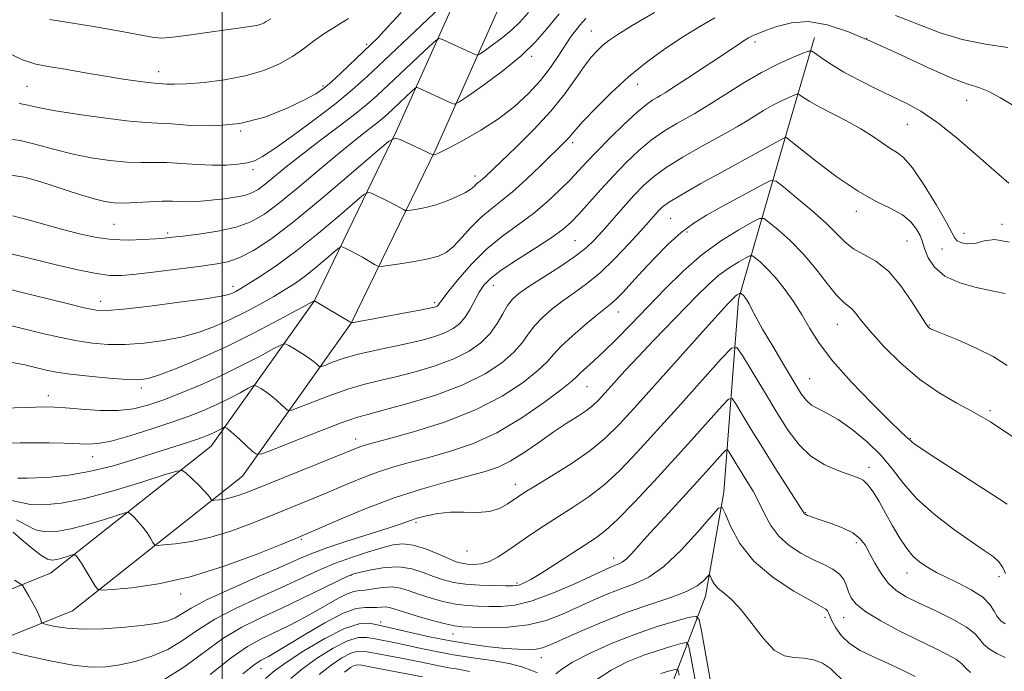
# Model space of a CAD drawing. Extents: x 2112300 to 2115200, y 312300 to 315200.
# Drawn here: x 2112953 to 2113181, y 313316 to 313467 of the extents above; entities that cross this region are included whole.
import ezdxf

# ---------------------------------------------------------------- set-up
doc = ezdxf.new("R2010")
doc.units = 0
doc.header["$MEASUREMENT"] = 0
for name, color, linetype, lineweight in [('DTM HARD BREAKLINE', 7, 'Continuous', 0), ('DTM SPOT ELEVATION', 2, 'Continuous', 13), ('GRID LINE', 7, 'Continuous', 0), ('INDEX CONTOUR', 41, 'Continuous', 13), ('INTERMEDIATE CONTOUR', 44, 'Continuous', 0)]:
    doc.layers.add(name, color=color, linetype=linetype, lineweight=lineweight)

msp = doc.modelspace()

# ---------------------------------------------------------------- linework, layer by layer
at = {"layer": 'DTM HARD BREAKLINE', "extrusion": (-0.05218258511258695, -0.1790310816744795, 0.9824585739894753), "elevation": -165407.5284052111, "flags": 128}
msp.add_lwpolyline([(1941002.164132857, 876789.8872629029), (1941002.164132857, 876764.8981172591)], dxfattribs=at)
at = {"layer": 'DTM HARD BREAKLINE'}
for points in [[(2113130.76, 313615.75, 1032.34), (2113119.61, 313602.54, 1029.89), (2113095.71, 313559.81, 1020.67), (2113073.49, 313514.67, 1015.16), (2113055.67, 313475.35, 1012.18), (2113040.44, 313441.29, 1006.21), (2113021.28, 313401.77, 999.98), (2112997.39, 313368.14, 993.08), (2112960.16, 313338.69, 987.11), (2112927.04, 313325.32, 981.54), (2112882.37, 313321.57, 975.63), (2112829.45, 313333.45, 971.72), (2112765.81, 313380.27, 967.61), (2112736.42, 313410.53, 965.6800000000001), (2112705.94, 313441.24, 965.95), (2112681.56, 313479.14, 965.02), (2112669.16, 313511.13, 964.16)], [(2113130.73, 313600.22, 1030.53), (2113127.87, 313596.82, 1029.89), (2113104.57, 313555.16, 1020.67), (2113082.53, 313510.4, 1015.16), (2113064.79, 313471.25, 1012.18), (2113049.51, 313437.07, 1006.21), (2113029.92, 313396.66, 999.98), (2113004.72, 313361.18, 993.08), (2112965.24, 313329.95, 987.11), (2112929.38, 313315.48, 981.54), (2112881.68, 313311.48, 975.63), (2112825.21, 313324.15, 971.72), (2112759.22, 313372.71, 967.61), (2112729.28, 313403.52, 965.6800000000001), (2112698.1, 313434.94, 965.95), (2112673.08, 313473.84, 965.02), (2112656.61, 313514.61, 964.16)], [(2113130.49, 313439.44, 993.9200000000001), (2113128.86, 313433.83, 992.8100000000001), (2113119.75, 313402.16, 985.65), (2113116.3, 313357.52, 978.35), (2113112.11, 313333.32, 975.37), (2113102.35, 313307.85, 967.21), (2113095.09, 313277.44, 958.72), (2113083.45, 313256.29, 951.03), (2113080.39, 313249.46, 945.0600000000001)]]:
    msp.add_polyline3d(points, dxfattribs=at)
at = {"layer": 'DTM SPOT ELEVATION'}
for p in [(2113085.64, 313464.51, 1004.9), (2113149.43, 313462.79, 1000), (2113033.49, 313461.4, 1014.3), (2113123.6, 313461.94, 999.6), (2113071.79, 313458.58, 1007.7), (2112985.26, 313455.05, 1016.6), (2112954.72, 313451.64, 1015), (2113023.38, 313451.75, 1014.3), (2113096.37, 313452.12, 1001.3), (2113172.67, 313448.37, 999.3000000000001), (2113158.88, 313442.83, 997.1), (2113004.25, 313441.26, 1014), (2113081.3, 313438.59, 1001.6), (2113007.14, 313432.31, 1011.6), (2113058.65, 313430.84, 1004.5), (2113147.1, 313422.66, 993.5), (2112974.85, 313419.61, 1009), (2113104, 313420.99, 993), (2113180.87, 313419.6, 996.2), (2112987.34, 313417.62, 1008.3), (2113107.82, 313417.82, 991.6), (2113172.07, 313417.55, 996.6), (2113081.82, 313415.8, 997), (2113158.8, 313415.75, 993), (2113166.94, 313413.87, 995.3000000000001), (2113062.84, 313405.46, 997.3000000000001), (2113002.5, 313405.21, 1004.5), (2112971.82, 313401.74, 1004.6), (2113049.25, 313401.42, 1000.3), (2113091.89, 313399.28, 991.3000000000001), (2113142.69, 313396.45, 989.2), (2113164, 313396.24, 992.1), (2113136.24, 313383.8, 987), (2112981.23, 313381.66, 999.6), (2113084.59, 313381.94, 989.1), (2112959.63, 313379.86, 998.6), (2113178.07, 313376.36, 990.3000000000001), (2113030.95, 313369.85, 992.6), (2113159.63, 313369.98, 988.1), (2112969.97, 313365.71, 995.3000000000001), (2113149.99, 313363.28, 984.5), (2113067.97, 313359.28, 986.6), (2113135.34, 313352.75, 982.1), (2113044.97, 313350.48, 985.7), (2113018.33, 313346.53, 987.8000000000001), (2113056.79, 313343.81, 985.3000000000001), (2113147.05, 313345.78, 981.6), (2113090.81, 313342.22, 980.6), (2113029.87, 313338.2, 981.9), (2113158.83, 313338.71, 983.3000000000001), (2113180.2, 313337.87, 985.3000000000001), (2113068.38, 313336.44, 982.3000000000001), (2112990.31, 313333.86, 987.5), (2113139.8, 313328.45, 977.6), (2113144.13, 313328.4, 979.2), (2113036.7, 313327.38, 976.5), (2113053.5, 313324.58, 977.3000000000001), (2113074.01, 313319.08, 975.3000000000001), (2113008.95, 313316.56, 977.2)]:
    msp.add_point(p, dxfattribs=at)
at = {"layer": 'GRID LINE', "flags": 128}
msp.add_lwpolyline([(2113000, 312500), (2113000, 315000)], dxfattribs=at)
at = {"layer": 'INDEX CONTOUR', "flags": 128}
for points, elevation in [([(2112950.991, 313431.049), (2112953.936, 313430.553), (2112956.891, 313429.788), (2112960.072, 313428.795), (2112963.589, 313427.638), (2112967.128, 313426.485), (2112970.267, 313425.524), (2112972.744, 313424.904), (2112974.894, 313424.603), (2112977.215, 313424.555), (2112980.047, 313424.684), (2112983.128, 313424.879), (2112986.043, 313425.015), (2112988.477, 313425.008), (2112990.513, 313424.922), (2112992.331, 313424.859), (2112994.108, 313424.902), (2112995.987, 313425.047), (2112998.106, 313425.271), (2113000.526, 313425.556), (2113002.989, 313425.911), (2113005.167, 313426.351), (2113006.848, 313426.911), (2113008.299, 313427.722), (2113009.911, 313428.933), (2113014.779, 313432.931), (2113018.272, 313435.701), (2113022.47, 313438.887), (2113026.825, 313442.148), (2113030.667, 313445.075), (2113033.55, 313447.414), (2113035.944, 313449.542), (2113047.955, 313460.879), (2113049.506, 313462.294), (2113050.315, 313462.709), (2113051.074, 313462.479), (2113058.658, 313459.026), (2113059.102, 313458.884), (2113059.634, 313459.09), (2113060.708, 313459.821), (2113062.611, 313461.173), (2113064.953, 313462.911), (2113067.171, 313464.723), (2113068.96, 313466.48), (2113071.027, 313468.795)], 1010), ([(2112951.242, 313387.589), (2112954.234, 313386.991), (2112959.134, 313385.82), (2112961.508, 313385.348), (2112964.68, 313384.882), (2112969.033, 313384.387), (2112973.792, 313383.929), (2112977.892, 313383.601), (2112980.634, 313383.513), (2112982.783, 313383.821), (2112985.471, 313384.7), (2112989.568, 313386.279), (2112994.897, 313388.51), (2113001.018, 313391.296), (2113007.42, 313394.467), (2113013.293, 313397.533), (2113021.337, 313401.893), (2113021.406, 313401.86), (2113029.565, 313397.042), (2113029.986, 313396.829), (2113030.174, 313396.818), (2113030.522, 313396.873), (2113031.557, 313397.054), (2113033.839, 313397.468), (2113042.03, 313398.987), (2113045.823, 313399.702), (2113048.103, 313400.149), (2113049.156, 313400.381), (2113049.562, 313400.513), (2113049.809, 313400.639), (2113050.008, 313400.791), (2113050.176, 313400.986), (2113050.391, 313401.307), (2113050.977, 313402.122), (2113052.317, 313403.862), (2113054.672, 313406.773), (2113057.81, 313410.357), (2113061.373, 313413.925), (2113065.046, 313416.958), (2113068.678, 313419.597), (2113072.16, 313422.151), (2113075.383, 313424.839), (2113078.249, 313427.519), (2113080.666, 313429.964), (2113082.636, 313432.052), (2113084.542, 313434.098), (2113086.857, 313436.528), (2113089.881, 313439.59), (2113093.193, 313442.826), (2113096.188, 313445.601), (2113098.4, 313447.44), (2113099.898, 313448.492), (2113100.888, 313449.068), (2113101.64, 313449.491), (2113102.699, 313450.141), (2113104.677, 313451.416), (2113107.929, 313453.543), (2113111.785, 313456.081), (2113115.315, 313458.423), (2113120.476, 313461.909), (2113121.319, 313462.448), (2113122.036, 313462.87), (2113122.674, 313463.205), (2113123.332, 313463.507), (2113124.314, 313463.908), (2113125.982, 313464.563), (2113128.591, 313465.517), (2113132.001, 313466.379), (2113135.971, 313466.648), (2113140.336, 313465.935), (2113145.242, 313464.29), (2113150.914, 313461.872), (2113157.369, 313458.915), (2113163.805, 313455.947), (2113169.214, 313453.566), (2113172.905, 313452.172), (2113175.458, 313451.338), (2113177.768, 313450.442), (2113180.53, 313449.004), (2113183.619, 313447.156)], 1000), ([(2112952.271, 313351.031), (2112954.572, 313349.794), (2112956.709, 313348.751), (2112958.978, 313348.254), (2112961.618, 313348.334), (2112964.86, 313348.943), (2112968.752, 313349.982), (2112972.655, 313351.166), (2112975.756, 313352.159), (2112977.485, 313352.692), (2112978.268, 313352.751), (2112978.774, 313352.385), (2112979.535, 313351.65), (2112980.524, 313350.623), (2112981.576, 313349.387), (2112982.543, 313348.046), (2112983.344, 313346.787), (2112983.915, 313345.82), (2112984.299, 313345.297), (2112984.949, 313345.146), (2112986.421, 313345.24), (2112989.123, 313345.497), (2112992.876, 313346.034), (2112997.346, 313347.017), (2113002.208, 313348.538), (2113007.164, 313350.394), (2113011.919, 313352.309), (2113020.301, 313355.715), (2113024.225, 313357.343), (2113028.178, 313359.017), (2113032.13, 313360.649), (2113036.006, 313362.115), (2113039.787, 313363.339), (2113043.672, 313364.434), (2113047.92, 313365.56), (2113052.724, 313366.903), (2113058.018, 313368.719), (2113063.673, 313371.288), (2113069.459, 313374.708), (2113074.734, 313378.344), (2113078.755, 313381.38), (2113081.044, 313383.236), (2113082.184, 313384.277), (2113083.023, 313385.104), (2113086.08, 313387.867), (2113088.468, 313390.1), (2113091.429, 313393.003), (2113094.858, 313396.482), (2113098.634, 313400.402), (2113102.651, 313404.599), (2113106.873, 313408.78), (2113111.283, 313412.63), (2113115.768, 313415.868), (2113119.838, 313418.382), (2113122.908, 313420.102), (2113124.64, 313420.967), (2113125.672, 313420.964), (2113126.888, 313420.087), (2113128.961, 313418.359), (2113131.708, 313415.885), (2113134.736, 313412.801), (2113137.687, 313409.313), (2113140.339, 313405.926), (2113142.505, 313403.223), (2113144.069, 313401.597), (2113146.068, 313399.962), (2113146.972, 313398.916), (2113148.265, 313397.261), (2113150.344, 313394.756), (2113153.478, 313391.305), (2113157.428, 313387.384), (2113161.825, 313383.617), (2113166.29, 313380.509), (2113170.4, 313378.108), (2113173.721, 313376.347), (2113176.057, 313375.071), (2113178.162, 313373.785), (2113181.028, 313371.905), (2113185.379, 313368.994)], 990), ([(2112997.225, 313315.2), (2113002.049, 313319.05), (2113005.868, 313321.69), (2113008.965, 313323.41), (2113011.834, 313324.77), (2113014.868, 313326.225), (2113018.032, 313327.829), (2113021.186, 313329.534), (2113026.839, 313332.804), (2113028.973, 313333.921), (2113030.5, 313334.462), (2113031.752, 313334.645), (2113033.163, 313334.777), (2113035.044, 313335.073), (2113037.22, 313335.392), (2113039.391, 313335.497), (2113041.357, 313335.214), (2113043.309, 313334.612), (2113045.536, 313333.816), (2113048.229, 313332.954), (2113051.187, 313332.151), (2113054.111, 313331.53), (2113056.782, 313331.177), (2113059.296, 313331.022), (2113061.83, 313330.957), (2113064.582, 313330.949), (2113067.836, 313331.268), (2113071.894, 313332.255), (2113076.849, 313334.093), (2113081.941, 313336.317), (2113088.908, 313339.572), (2113090.396, 313340.244), (2113091.245, 313340.586), (2113091.96, 313340.854), (2113092.728, 313341.249), (2113093.658, 313341.963), (2113094.883, 313343.186), (2113096.639, 313345.115), (2113099.186, 313347.945), (2113102.633, 313351.723), (2113110.07, 313359.83), (2113112.877, 313362.917), (2113116.139, 313366.553), (2113116.82, 313367.264), (2113117.194, 313367.32), (2113117.584, 313366.764), (2113119.191, 313364.093), (2113120.362, 313362.194), (2113121.698, 313360.052), (2113123.105, 313357.699), (2113124.484, 313355.151), (2113125.795, 313352.451), (2113127.238, 313349.759), (2113129.077, 313347.263), (2113131.477, 313345.116), (2113134.219, 313343.324), (2113136.988, 313341.863), (2113139.5, 313340.677), (2113141.606, 313339.615), (2113143.187, 313338.499), (2113144.188, 313337.198), (2113144.796, 313335.775), (2113145.259, 313334.339), (2113145.865, 313332.951), (2113147.039, 313331.476), (2113149.247, 313329.732), (2113152.757, 313327.612), (2113157.043, 313325.325), (2113161.382, 313323.155), (2113165.154, 313321.331), (2113168.156, 313319.846), (2113170.288, 313318.636), (2113171.563, 313317.624), (2113172.456, 313316.681), (2113173.553, 313315.667)], 980), ([(2113028.369, 313315.733), (2113029.702, 313316.802), (2113030.561, 313317.279), (2113031.255, 313317.445), (2113032.377, 313317.334), (2113034.594, 313316.922), (2113046.46, 313314.66)], 970), ([(2113101.744, 313315.432), (2113103.48, 313315.956), (2113104.73, 313316.301), (2113105.414, 313316.425), (2113105.733, 313316.092), (2113105.962, 313315.015)], 970)]:
    msp.add_lwpolyline(points, dxfattribs=dict(at, elevation=elevation))
at = {"layer": 'INTERMEDIATE CONTOUR', "flags": 128}
for points, elevation in [([(2112949.605, 313439.538), (2112953.11, 313439.05), (2112956.863, 313438.181), (2112960.875, 313437.079), (2112965.133, 313435.975), (2112969.571, 313435.071), (2112973.915, 313434.423), (2112977.84, 313434.056), (2112981.139, 313433.957), (2112984.107, 313433.986), (2112987.154, 313433.965), (2112990.579, 313433.771), (2112994.2, 313433.507), (2112997.723, 313433.328), (2113000.888, 313433.355), (2113003.586, 313433.564), (2113005.749, 313433.894), (2113007.449, 313434.367), (2113009.33, 313435.333), (2113012.179, 313437.223), (2113016.483, 313440.28), (2113021.534, 313443.993), (2113026.322, 313447.663), (2113030.154, 313450.821), (2113033.601, 313453.919), (2113037.551, 313457.638), (2113051.92, 313471.216)], 1012), ([(2112941.721, 313398.414), (2112958.332, 313394.325), (2112962.549, 313393.341), (2112966.304, 313392.584), (2112969.89, 313392.053), (2112973.548, 313391.772), (2112977.506, 313391.774), (2112981.894, 313392.084), (2112986.442, 313392.679), (2112990.781, 313393.529), (2112994.647, 313394.608), (2112998.192, 313395.921), (2113001.677, 313397.48), (2113005.27, 313399.265), (2113008.788, 313401.13), (2113011.959, 313402.901), (2113014.607, 313404.468), (2113016.944, 313405.991), (2113019.278, 313407.701), (2113021.794, 313409.719), (2113024.191, 313411.735), (2113026.047, 313413.333), (2113027.082, 313414.205), (2113027.584, 313414.47), (2113027.983, 313414.356), (2113028.636, 313414.047), (2113029.614, 313413.56), (2113030.916, 313412.868), (2113032.487, 313411.983), (2113035.299, 313410.338), (2113036.064, 313409.945), (2113036.88, 313409.878), (2113038.447, 313410.081), (2113041.21, 313410.493), (2113044.594, 313411.036), (2113047.771, 313411.632), (2113050.128, 313412.258), (2113051.918, 313413.123), (2113053.608, 313414.502), (2113055.564, 313416.546), (2113057.737, 313418.929), (2113059.975, 313421.211), (2113062.191, 313423.101), (2113064.552, 313424.92), (2113067.296, 313427.143), (2113070.523, 313430.057), (2113073.816, 313433.212), (2113079.719, 313439.023), (2113080.451, 313439.809), (2113081.063, 313440.552), (2113081.992, 313441.66), (2113083.712, 313443.56), (2113086.535, 313446.513), (2113090.185, 313450.123), (2113094.229, 313453.825), (2113098.308, 313457.169), (2113102.356, 313460.137), (2113106.378, 313462.828), (2113110.366, 313465.308), (2113114.275, 313467.558)], 1002), ([(2112948.513, 313405.093), (2112953.276, 313403.897), (2112963.718, 313401.302), (2112967.927, 313400.286), (2112970.746, 313399.719), (2112973.304, 313399.614), (2112977.121, 313399.947), (2112983.155, 313400.655), (2112990.101, 313401.538), (2112996.091, 313402.358), (2112999.725, 313402.937), (2113001.488, 313403.333), (2113002.335, 313403.664), (2113003.12, 313404.063), (2113004.281, 313404.727), (2113006.162, 313405.873), (2113009.018, 313407.687), (2113012.779, 313410.239), (2113017.296, 313413.574), (2113022.302, 313417.589), (2113027.073, 313421.601), (2113030.767, 313424.782), (2113032.827, 313426.517), (2113033.825, 313427.044), (2113034.619, 313426.817), (2113035.866, 313426.234), (2113037.443, 313425.484), (2113039.031, 313424.7), (2113040.361, 313424), (2113041.371, 313423.435), (2113042.05, 313423.037), (2113042.452, 313422.831), (2113042.88, 313422.796), (2113043.703, 313422.902), (2113045.191, 313423.135), (2113047.234, 313423.539), (2113049.625, 313424.171), (2113052.14, 313425.055), (2113054.501, 313426.062), (2113056.413, 313427.028), (2113057.669, 313427.82), (2113058.422, 313428.438), (2113058.915, 313428.914), (2113059.358, 313429.292), (2113059.83, 313429.656), (2113060.379, 313430.101), (2113061.114, 313430.769), (2113068.13, 313437.505), (2113072.235, 313441.606), (2113076.207, 313445.906), (2113079.439, 313449.911), (2113081.957, 313453.412), (2113083.951, 313456.272), (2113085.595, 313458.41), (2113087.01, 313459.981), (2113088.305, 313461.194), (2113089.684, 313462.297), (2113091.725, 313463.673), (2113095.104, 313465.742), (2113100.224, 313468.749)], 1004), ([(2112948.984, 313460.068), (2112953.695, 313457.82), (2112956.743, 313456.803), (2112959.648, 313456.263), (2112963.568, 313455.595), (2112968.199, 313454.794), (2112972.875, 313454.004), (2112977.015, 313453.343), (2112980.383, 313452.847), (2112982.828, 313452.521), (2112984.305, 313452.359), (2112987.059, 313452.17), (2112988.866, 313452.127), (2112991.717, 313452.218), (2112995.78, 313452.534), (2113000.548, 313453.129), (2113005.344, 313454.051), (2113009.607, 313455.321), (2113013.25, 313456.859), (2113016.306, 313458.565), (2113018.853, 313460.341), (2113021.16, 313462.12), (2113023.543, 313463.844), (2113029.286, 313467.39)], 1016), ([(2112950.024, 313413.043), (2112957.437, 313411.199), (2112961.794, 313410.135), (2112966.516, 313409.039), (2112970.737, 313408.183), (2112973.9, 313407.77), (2112976.668, 313407.77), (2112980.012, 313408.088), (2112984.58, 313408.626), (2112994.539, 313409.853), (2112998.273, 313410.345), (2113001.259, 313410.938), (2113004.065, 313411.907), (2113007.24, 313413.538), (2113011.244, 313416.185), (2113016.515, 313420.21), (2113023.168, 313425.685), (2113030, 313431.495), (2113035.488, 313436.23), (2113038.572, 313438.828), (2113040.067, 313439.618), (2113041.255, 313439.278), (2113048.839, 313435.717), (2113048.88, 313435.714), (2113049.102, 313435.747), (2113049.311, 313435.792), (2113049.581, 313435.871), (2113049.982, 313436.034), (2113050.902, 313436.488), (2113052.807, 313437.478), (2113055.974, 313439.175), (2113059.94, 313441.454), (2113064.052, 313444.114), (2113067.771, 313446.979), (2113071.011, 313449.964), (2113073.796, 313453.01), (2113076.147, 313456.03), (2113078.084, 313458.836), (2113080.807, 313463.02), (2113081.832, 313464.462), (2113082.921, 313465.817), (2113084.351, 313467.355)], 1006), ([(2112951.417, 313421.589), (2112954.94, 313420.695), (2112963.269, 313418.352), (2112967.155, 313417.33), (2112970.81, 313416.559), (2112974.443, 313416.098), (2112978.159, 313415.97), (2112981.651, 313416.068), (2112984.504, 313416.253), (2112986.517, 313416.421), (2112988.341, 313416.615), (2112990.836, 313416.91), (2112994.576, 313417.378), (2112998.986, 313418.052), (2113003.201, 313418.961), (2113006.63, 313420.181), (2113009.767, 313421.989), (2113013.375, 313424.712), (2113017.958, 313428.491), (2113022.974, 313432.722), (2113027.618, 313436.614), (2113031.256, 313439.552), (2113033.923, 313441.62), (2113035.824, 313443.077), (2113037.186, 313444.182), (2113038.316, 313445.187), (2113043.99, 313450.542), (2113044.722, 313451.21), (2113045.104, 313451.406), (2113045.462, 313451.297), (2113053.033, 313447.811), (2113053.884, 313447.539), (2113054.903, 313447.935), (2113056.962, 313449.337), (2113060.613, 313451.927), (2113065.103, 313455.261), (2113069.356, 313458.735), (2113072.604, 313461.913), (2113075.286, 313465.018), (2113078.146, 313468.442)], 1008), ([(2112952.915, 313447.645), (2112954.183, 313447.443), (2112957.705, 313446.653), (2112961.341, 313445.968), (2112966.797, 313445.101), (2112972.987, 313444.225), (2112978.464, 313443.555), (2112982.232, 313443.23), (2112985.085, 313443.094), (2112988.266, 313442.914), (2112992.716, 313442.579), (2112998.174, 313442.446), (2113004.081, 313442.992), (2113009.883, 313444.509), (2113015.059, 313446.554), (2113019.094, 313448.497), (2113021.698, 313449.903), (2113023.469, 313451.102), (2113025.229, 313452.615), (2113027.576, 313454.789), (2113034.433, 313461.309), (2113036.132, 313463.008), (2113038.337, 313465.335), (2113041.472, 313468.741)], 1014), ([(2112959.881, 313467.112), (2112964.854, 313466.343), (2112970.566, 313465.414), (2112976.255, 313464.416), (2112983.737, 313463.011), (2112985.83, 313462.828), (2112988.502, 313463.02), (2112992.685, 313463.564), (2112997.6, 313464.275), (2113002.04, 313464.928), (2113006.901, 313465.599), (2113007.987, 313465.771), (2113008.738, 313465.956), (2113009.283, 313466.163), (2113009.692, 313466.387), (2113010.142, 313466.675), (2113011.27, 313467.306)], 1018), ([(2113156.178, 313468.108), (2113166.509, 313464.091), (2113171.652, 313462.483), (2113177.012, 313461.411), (2113182.175, 313460.67)], 1002), ([(2112949.346, 313376.963), (2112956.73, 313377.24), (2112959.12, 313377.293), (2112961.118, 313377.235), (2112963.625, 313377.04), (2112967.269, 313376.719), (2112971.579, 313376.443), (2112975.811, 313376.422), (2112979.433, 313376.823), (2112982.74, 313377.651), (2112986.236, 313378.867), (2112990.305, 313380.434), (2112994.853, 313382.318), (2112999.664, 313384.484), (2113004.466, 313386.842), (2113008.75, 313389.068), (2113011.952, 313390.785), (2113013.73, 313391.702), (2113014.637, 313391.89), (2113015.451, 313391.512), (2113016.757, 313390.735), (2113018.369, 313389.749), (2113019.909, 313388.75), (2113021.073, 313387.904), (2113021.859, 313387.253), (2113022.338, 313386.812), (2113022.631, 313386.596), (2113023.046, 313386.639), (2113023.94, 313386.977), (2113025.6, 313387.62), (2113028.04, 313388.466), (2113031.21, 313389.39), (2113034.995, 313390.284), (2113042.954, 313391.962), (2113046.38, 313392.771), (2113049.27, 313393.595), (2113051.644, 313394.465), (2113053.536, 313395.43), (2113055.061, 313396.598), (2113056.349, 313398.089), (2113057.512, 313399.961), (2113059.603, 313403.903), (2113060.654, 313405.512), (2113062.177, 313407.087), (2113064.688, 313409.005), (2113068.452, 313411.497), (2113072.724, 313414.21), (2113076.51, 313416.651), (2113079.103, 313418.493), (2113080.935, 313420.1), (2113082.727, 313422.008), (2113087.784, 313427.683), (2113090.72, 313430.898), (2113093.651, 313433.946), (2113096.582, 313436.73), (2113099.569, 313439.201), (2113102.608, 313441.315), (2113105.462, 313443.046), (2113109.601, 313445.349), (2113111.265, 313446.328), (2113113.508, 313447.736), (2113116.804, 313449.853), (2113120.826, 313452.368), (2113125.05, 313454.822), (2113128.982, 313456.835), (2113132.291, 313458.335), (2113134.678, 313459.331), (2113136.005, 313459.825), (2113136.768, 313459.803), (2113137.621, 313459.249), (2113139.105, 313458.167), (2113141.308, 313456.679), (2113144.209, 313454.923), (2113147.722, 313453.039), (2113151.529, 313451.152), (2113155.252, 313449.384), (2113158.652, 313447.751), (2113162.06, 313445.855), (2113165.945, 313443.194), (2113170.551, 313439.507), (2113175.204, 313435.51), (2113179, 313432.163), (2113181.287, 313430.165), (2113182.427, 313429.207)], 998), ([(2112950.292, 313368.85), (2112953.108, 313368.902), (2112956.23, 313368.935), (2112959.746, 313368.903), (2112963.294, 313368.817), (2112968.798, 313368.612), (2112971.117, 313368.752), (2112974.19, 313369.355), (2112978.566, 313370.565), (2112983.64, 313372.149), (2112988.518, 313373.784), (2112992.518, 313375.223), (2112995.801, 313376.528), (2112998.74, 313377.84), (2113001.59, 313379.239), (2113004.132, 313380.561), (2113006.033, 313381.58), (2113007.088, 313382.124), (2113007.626, 313382.236), (2113008.109, 313382.011), (2113008.903, 313381.533), (2113009.988, 313380.825), (2113011.252, 313379.901), (2113012.568, 313378.804), (2113013.77, 313377.72), (2113014.68, 313376.864), (2113015.269, 313376.43), (2113016.103, 313376.516), (2113017.9, 313377.196), (2113021.12, 313378.466), (2113025.215, 313380.018), (2113029.386, 313381.465), (2113033.051, 313382.53), (2113036.511, 313383.372), (2113040.287, 313384.259), (2113044.716, 313385.405), (2113049.392, 313386.809), (2113053.725, 313388.418), (2113057.249, 313390.188), (2113059.994, 313392.135), (2113062.114, 313394.282), (2113063.762, 313396.604), (2113065.075, 313398.88), (2113066.184, 313400.831), (2113067.278, 313402.301), (2113068.755, 313403.607), (2113071.069, 313405.186), (2113078.314, 313409.788), (2113081.808, 313412.138), (2113084.349, 313414.11), (2113086.284, 313415.959), (2113088.188, 313418.07), (2113093.031, 313423.579), (2113095.489, 313426.31), (2113097.69, 313428.611), (2113100.006, 313430.673), (2113102.95, 313432.8), (2113106.816, 313435.189), (2113111.026, 313437.599), (2113117.525, 313441.184), (2113119.539, 313442.322), (2113121.352, 313443.406), (2113125.546, 313446.021), (2113127.716, 313447.282), (2113129.721, 313448.308), (2113131.408, 313449.073), (2113132.625, 313449.58), (2113133.301, 313449.832), (2113133.69, 313449.821), (2113134.125, 313449.538), (2113134.916, 313448.971), (2113136.281, 313448.097), (2113138.417, 313446.888), (2113144.793, 313443.6), (2113148.081, 313441.786), (2113150.827, 313440.056), (2113153.04, 313438.527), (2113154.84, 313437.315), (2113156.389, 313436.384), (2113158.016, 313435.106), (2113160.096, 313432.696), (2113162.823, 313428.714), (2113165.687, 313424.084), (2113167.999, 313420.069), (2113169.92, 313416.415), (2113170.493, 313415.827), (2113171.479, 313415.362), (2113172.895, 313415.086), (2113174.644, 313415.205), (2113176.687, 313415.758), (2113179.22, 313416.112), (2113182.498, 313415.464)], 996), ([(2112952.59, 313360.716), (2112953.404, 313360.709), (2112954.742, 313360.724), (2112956.913, 313360.797), (2112960.139, 313360.984), (2112964.289, 313361.416), (2112969.147, 313362.246), (2112974.449, 313363.551), (2112979.762, 313365.121), (2112984.605, 313366.667), (2112991.714, 313368.969), (2112994.046, 313369.742), (2112995.692, 313370.319), (2112996.869, 313370.776), (2112997.815, 313371.195), (2112998.713, 313371.637), (2113000.445, 313372.546), (2113000.615, 313372.581), (2113000.767, 313372.51), (2113001.048, 313372.33), (2113001.607, 313371.901), (2113002.594, 313371.051), (2113004.062, 313369.705), (2113007.021, 313366.916), (2113007.906, 313366.264), (2113009.161, 313366.394), (2113011.859, 313367.415), (2113016.64, 313369.313), (2113022.391, 313371.57), (2113027.563, 313373.541), (2113031.107, 313374.776), (2113033.975, 313375.607), (2113037.62, 313376.556), (2113043.052, 313378.039), (2113049.514, 313380.024), (2113055.807, 313382.37), (2113060.953, 313384.928), (2113064.861, 313387.525), (2113067.661, 313389.981), (2113069.545, 313392.167), (2113070.952, 313394.159), (2113072.386, 313396.084), (2113074.243, 313398.037), (2113076.492, 313399.992), (2113078.997, 313401.891), (2113081.657, 313403.74), (2113084.509, 313405.79), (2113087.625, 313408.362), (2113090.996, 313411.616), (2113094.279, 313415.087), (2113097.05, 313418.152), (2113101.163, 313422.763), (2113101.996, 313423.585), (2113103.463, 313424.654), (2113106.332, 313426.399), (2113111.024, 313429.064), (2113116.59, 313432.152), (2113130.613, 313439.839), (2113131.016, 313439.582), (2113131.894, 313438.915), (2113137.845, 313434.221), (2113142.63, 313430.605), (2113147.495, 313427.288), (2113151.69, 313424.948), (2113155.096, 313423.31), (2113157.75, 313421.855), (2113159.701, 313420.201), (2113161.036, 313418.503), (2113161.851, 313417.049), (2113162.271, 313416.005), (2113162.54, 313415.06), (2113162.931, 313413.781), (2113163.719, 313411.884), (2113165.186, 313409.676), (2113167.614, 313407.616), (2113171.09, 313406.065), (2113174.904, 313405.004), (2113181.131, 313403.685), (2113181.571, 313403.615)], 994), ([(2112951.113, 313355.547), (2112953.383, 313355.053), (2112955.515, 313354.641), (2112958.513, 313354.555), (2112962.673, 313354.969), (2112968.112, 313356.039), (2112974.698, 313357.797), (2112981.303, 313359.8), (2112986.549, 313361.481), (2112989.475, 313362.383), (2112990.799, 313362.482), (2112991.656, 313361.863), (2112992.921, 313360.656), (2112994.444, 313359.18), (2112995.811, 313357.798), (2112996.708, 313356.798), (2112997.195, 313356.161), (2112997.425, 313355.794), (2112997.559, 313355.611), (2112997.787, 313355.557), (2112998.303, 313355.591), (2112999.251, 313355.681), (2113000.567, 313355.869), (2113002.134, 313356.214), (2113003.949, 313356.791), (2113006.458, 313357.751), (2113026.194, 313365.682), (2113031.104, 313367.679), (2113032.117, 313368.066), (2113033.126, 313368.385), (2113034.981, 313368.9), (2113038.561, 313369.87), (2113044.388, 313371.503), (2113051.542, 313373.762), (2113058.743, 313376.556), (2113064.91, 313379.737), (2113069.76, 313382.924), (2113073.208, 313385.681), (2113075.327, 313387.729), (2113076.83, 313389.438), (2113078.589, 313391.336), (2113081.208, 313393.773), (2113084.229, 313396.377), (2113086.926, 313398.595), (2113090.079, 313401.097), (2113091.332, 313402.243), (2113092.951, 313403.911), (2113095.006, 313406.128), (2113097.481, 313408.819), (2113100.329, 313411.861), (2113103.378, 313414.944), (2113106.428, 313417.706), (2113109.352, 313419.903), (2113112.329, 313421.748), (2113115.61, 313423.572), (2113125.654, 313429.058), (2113127.271, 313429.824), (2113128.441, 313429.635), (2113130.17, 313428.33), (2113133.141, 313425.883), (2113136.768, 313422.817), (2113140.148, 313419.789), (2113144.531, 313415.415), (2113146.447, 313413.914), (2113148.822, 313412.614), (2113151.58, 313411.063), (2113154.511, 313408.741), (2113157.398, 313405.376), (2113159.963, 313401.663), (2113163.076, 313396.706), (2113163.645, 313395.9), (2113163.935, 313395.619), (2113164.29, 313395.41), (2113165.203, 313395.006), (2113170.582, 313392.811), (2113174.727, 313391.004), (2113178.788, 313388.969), (2113182.07, 313386.91)], 992), ([(2112951.461, 313348.197), (2112953.427, 313346.514), (2112955.761, 313344.536), (2112957.902, 313342.86), (2112959.442, 313341.953), (2112960.565, 313341.7), (2112961.607, 313341.847), (2112962.806, 313342.168), (2112964.008, 313342.532), (2112965.496, 313343.002), (2112965.736, 313343.02), (2112965.892, 313342.907), (2112966.148, 313342.644), (2112966.605, 313342.066), (2112967.34, 313340.976), (2112968.377, 313339.294), (2112969.491, 313337.413), (2112970.405, 313335.845), (2112971.04, 313334.984), (2112972.11, 313334.735), (2112974.538, 313334.889), (2112978.997, 313335.313), (2112985.186, 313336.199), (2112992.557, 313337.82), (2113000.466, 313340.285), (2113007.869, 313343.037), (2113013.619, 313345.358), (2113017.044, 313346.768), (2113019.361, 313347.744), (2113026.995, 313351.063), (2113033.157, 313353.619), (2113039.896, 313356.166), (2113046.447, 313358.293), (2113052.364, 313359.968), (2113057.28, 313361.25), (2113060.993, 313362.253), (2113063.961, 313363.278), (2113066.805, 313364.677), (2113070, 313366.683), (2113073.412, 313369.04), (2113076.76, 313371.377), (2113079.795, 313373.391), (2113082.389, 313375.06), (2113084.449, 313376.435), (2113085.962, 313377.611), (2113087.259, 313378.859), (2113088.756, 313380.492), (2113090.79, 313382.758), (2113093.396, 313385.623), (2113096.533, 313388.992), (2113100.104, 313392.726), (2113110.188, 313403.147), (2113112.753, 313405.695), (2113115.176, 313407.817), (2113117.599, 313409.565), (2113119.797, 313410.924), (2113121.456, 313411.853), (2113122.392, 313412.32), (2113122.949, 313412.318), (2113123.606, 313411.845), (2113124.74, 313410.89), (2113126.326, 313409.41), (2113128.239, 313407.354), (2113130.342, 313404.719), (2113132.478, 313401.704), (2113134.475, 313398.561), (2113136.298, 313395.432), (2113138.439, 313392.032), (2113141.521, 313387.969), (2113145.877, 313383.081), (2113150.667, 313378.116), (2113154.758, 313374.048), (2113157.3, 313371.595), (2113158.562, 313370.427), (2113159.094, 313369.957), (2113159.607, 313369.441), (2113159.907, 313369.163), (2113160.479, 313368.727), (2113161.808, 313367.821), (2113164.456, 313366.087), (2113178.462, 313357.058), (2113182.087, 313354.693)], 988), ([(2112951.828, 313337.052), (2112953.072, 313336.287), (2112953.698, 313335.718), (2112954.238, 313334.859), (2112955.094, 313333.378), (2112956.119, 313331.566), (2112957.027, 313329.867), (2112957.602, 313328.634), (2112957.893, 313327.849), (2112958.016, 313327.393), (2112958.12, 313327.151), (2112958.489, 313326.981), (2112959.436, 313326.736), (2112961.237, 313326.329), (2112963.994, 313325.906), (2112967.77, 313325.671), (2112972.478, 313325.77), (2112977.447, 313326.126), (2112981.859, 313326.604), (2112985.098, 313327.102), (2112987.358, 313327.662), (2112989.034, 313328.356), (2112990.592, 313329.277), (2112992.765, 313330.589), (2112996.358, 313332.474), (2113001.802, 313334.997), (2113008.039, 313337.743), (2113013.637, 313340.182), (2113017.611, 313341.938), (2113020.733, 313343.26), (2113024.217, 313344.552), (2113028.889, 313346.103), (2113038.478, 313349.162), (2113041.465, 313350.166), (2113043.446, 313350.859), (2113045.207, 313351.436), (2113047.381, 313352.032), (2113050.002, 313352.554), (2113052.953, 313352.853), (2113056.091, 313352.855), (2113059.186, 313352.802), (2113061.984, 313353.011), (2113064.286, 313353.701), (2113066.11, 313354.686), (2113068.711, 313356.516), (2113070.203, 313357.479), (2113072.65, 313358.974), (2113076.439, 313361.267), (2113080.932, 313364.092), (2113085.237, 313367.048), (2113088.766, 313369.925), (2113092.151, 313373.279), (2113096.33, 313377.859), (2113112.748, 313396.219), (2113115.775, 313399.576), (2113117.243, 313401.175), (2113118.708, 313402.687), (2113119.069, 313403.002), (2113119.43, 313403.263), (2113120.004, 313403.604), (2113120.143, 313403.673), (2113120.226, 313403.673), (2113120.324, 313403.602), (2113120.493, 313403.46), (2113120.729, 313403.24), (2113121.014, 313402.934), (2113121.337, 313402.523), (2113121.714, 313401.95), (2113122.174, 313401.144), (2113122.78, 313399.987), (2113123.75, 313398.168), (2113125.341, 313395.326), (2113127.671, 313391.322), (2113130.296, 313386.89), (2113132.637, 313382.985), (2113134.279, 313380.33), (2113135.477, 313378.716), (2113136.65, 313377.701), (2113138.167, 313376.863), (2113140.192, 313375.847), (2113142.837, 313374.317), (2113146.111, 313372.039), (2113149.614, 313369.185), (2113152.841, 313366.03), (2113155.487, 313362.79), (2113158.02, 313359.459), (2113161.105, 313355.974), (2113165.161, 313352.349), (2113169.625, 313348.901), (2113173.684, 313346.022), (2113176.709, 313343.98), (2113178.781, 313342.525), (2113180.16, 313341.289), (2113181.083, 313339.973), (2113181.695, 313338.608)], 986), ([(2112948.979, 313320.945), (2112953.764, 313319.783), (2112959.668, 313318.44), (2112965.297, 313317.352), (2112969.621, 313316.859), (2112973.021, 313316.925), (2112976.234, 313317.418), (2112979.822, 313318.237), (2112983.631, 313319.415), (2112987.334, 313321.016), (2112990.739, 313323.068), (2112994.212, 313325.448), (2112998.255, 313327.999), (2113003.183, 313330.573), (2113008.547, 313333.065), (2113013.713, 313335.382), (2113022.2, 313339.28), (2113026.039, 313340.905), (2113029.951, 313342.346), (2113033.717, 313343.575), (2113037.011, 313344.554), (2113039.632, 313345.229), (2113041.909, 313345.488), (2113044.301, 313345.203), (2113047.107, 313344.329), (2113050.001, 313343.159), (2113052.498, 313342.071), (2113054.26, 313341.358), (2113055.551, 313340.974), (2113056.776, 313340.79), (2113058.267, 313340.724), (2113060.02, 313340.886), (2113061.954, 313341.437), (2113064.009, 313342.487), (2113066.248, 313343.96), (2113068.759, 313345.73), (2113071.6, 313347.685), (2113074.711, 313349.747), (2113078.002, 313351.855), (2113081.397, 313353.988), (2113084.884, 313356.331), (2113088.465, 313359.112), (2113092.184, 313362.546), (2113096.265, 313366.777), (2113100.971, 313371.933), (2113106.356, 313377.927), (2113115.747, 313388.45), (2113118.079, 313390.89), (2113119.362, 313391.078), (2113120.695, 313389.173), (2113122.908, 313385.463), (2113125.74, 313380.743), (2113128.659, 313375.934), (2113131.279, 313371.795), (2113133.784, 313368.44), (2113136.503, 313365.822), (2113139.626, 313363.879), (2113142.789, 313362.501), (2113147.367, 313360.914), (2113148.662, 313360.239), (2113149.757, 313359.197), (2113150.967, 313357.524), (2113152.34, 313355.284), (2113153.854, 313352.617), (2113155.478, 313349.701), (2113157.143, 313346.844), (2113158.769, 313344.392), (2113160.29, 313342.597), (2113161.692, 313341.347), (2113162.978, 313340.435), (2113164.207, 313339.665), (2113165.678, 313338.854), (2113167.753, 313337.828), (2113170.611, 313336.464), (2113173.723, 313334.85), (2113176.378, 313333.131), (2113178.062, 313331.444), (2113179.035, 313329.904), (2113179.755, 313328.621), (2113180.59, 313327.666), (2113181.593, 313326.963)], 984), ([(2112986.281, 313313.848), (2112991.078, 313316.91), (2112995.682, 313320.315), (2113000.152, 313323.525), (2113004.564, 313326.15), (2113009.057, 313328.388), (2113013.788, 313330.581), (2113018.767, 313332.952), (2113023.42, 313335.225), (2113027.027, 313337.003), (2113029.154, 313338.021), (2113030.504, 313338.537), (2113032.065, 313338.937), (2113034.569, 313339.496), (2113037.732, 313340.01), (2113041.017, 313340.155), (2113043.987, 313339.714), (2113046.624, 313338.878), (2113049.017, 313337.944), (2113051.281, 313337.156), (2113053.655, 313336.559), (2113056.412, 313336.149), (2113059.674, 313335.909), (2113062.966, 313335.794), (2113065.667, 313335.748), (2113067.342, 313335.734), (2113068.303, 313335.796), (2113069.052, 313335.995), (2113070.046, 313336.416), (2113071.581, 313337.228), (2113073.909, 313338.624), (2113077.129, 313340.68), (2113086.551, 313346.839), (2113088.861, 313348.586), (2113091.693, 313351.177), (2113095.58, 313355.142), (2113100.193, 313360.069), (2113104.991, 313365.308), (2113109.459, 313370.252), (2113115.943, 313377.502), (2113117.449, 313379.078), (2113118.279, 313379.199), (2113119.14, 313377.968), (2113120.606, 313375.514), (2113122.695, 313372.061), (2113125.286, 313367.859), (2113128.195, 313363.237), (2113135.042, 313352.489), (2113135.168, 313352.382), (2113135.382, 313352.265), (2113135.739, 313352.11), (2113136.322, 313351.881), (2113137.317, 313351.523), (2113141.266, 313350.182), (2113143.878, 313349.188), (2113146.22, 313348.041), (2113147.891, 313346.761), (2113149.085, 313345.243), (2113150.153, 313343.35), (2113151.379, 313341.032), (2113152.816, 313338.579), (2113154.455, 313336.371), (2113156.328, 313334.662), (2113158.648, 313333.235), (2113161.672, 313331.752), (2113165.475, 313329.971), (2113169.409, 313328.037), (2113172.647, 313326.194), (2113174.609, 313324.626), (2113175.72, 313323.304), (2113176.652, 313322.144), (2113177.953, 313321.073), (2113179.641, 313320.067), (2113181.609, 313319.114)], 982), ([(2113004.795, 313315.33), (2113007.423, 313317.45), (2113008.874, 313318.445), (2113009.774, 313318.906), (2113010.735, 313319.381), (2113012.298, 313320.257), (2113014.986, 313321.877), (2113019.064, 313324.393), (2113023.757, 313327.178), (2113028.028, 313329.416), (2113031.089, 313330.51), (2113033.126, 313330.76), (2113034.579, 313330.693), (2113035.811, 313330.719), (2113036.9, 313330.818), (2113037.853, 313330.859), (2113038.754, 313330.721), (2113039.997, 313330.346), (2113042.056, 313329.689), (2113045.178, 313328.753), (2113048.719, 313327.743), (2113051.81, 313326.912), (2113053.889, 313326.445), (2113055.626, 313326.25), (2113057.993, 313326.167), (2113061.682, 313326.098), (2113066.236, 313326.202), (2113070.918, 313326.702), (2113075.141, 313327.745), (2113078.945, 313329.185), (2113086.037, 313332.392), (2113089.45, 313333.864), (2113092.696, 313335.141), (2113095.766, 313336.266), (2113098.902, 313337.753), (2113102.409, 313340.234), (2113106.412, 313344.041), (2113110.331, 313348.307), (2113113.406, 313351.864), (2113115.13, 313353.759), (2113115.985, 313353.894), (2113116.705, 313352.384), (2113117.946, 313349.431), (2113120.062, 313345.587), (2113123.327, 313341.49), (2113127.788, 313337.711), (2113132.567, 313334.553), (2113136.555, 313332.256), (2113138.929, 313330.947), (2113140.008, 313330.321), (2113140.398, 313329.963), (2113140.627, 313329.506), (2113140.919, 313328.774), (2113141.424, 313327.639), (2113142.282, 313326.038), (2113143.596, 313324.188), (2113145.462, 313322.369), (2113147.93, 313320.788), (2113150.873, 313319.354), (2113154.12, 313317.897), (2113157.48, 313316.311), (2113160.683, 313314.732)], 978), ([(2113009.995, 313314.218), (2113012.132, 313316.028), (2113014.81, 313317.968), (2113018.917, 313320.658), (2113023.778, 313323.56), (2113028.329, 313325.846), (2113031.734, 313326.912), (2113034.06, 313327.055), (2113035.603, 313326.798), (2113038.021, 313326.258), (2113043.648, 313324.942), (2113048.078, 313323.952), (2113052.897, 313322.986), (2113057.597, 313322.21), (2113061.918, 313321.637), (2113065.655, 313321.247), (2113068.665, 313321.023), (2113071.009, 313320.963), (2113072.808, 313321.068), (2113074.282, 313321.374), (2113076.056, 313322.049), (2113083.166, 313325.212), (2113088.503, 313327.485), (2113094.145, 313329.696), (2113099.441, 313331.527), (2113104.039, 313333.042), (2113107.658, 313334.403), (2113110.115, 313335.718), (2113111.605, 313336.889), (2113112.832, 313338.215), (2113113.038, 313338.248), (2113113.212, 313337.887), (2113113.516, 313337.175), (2113114.078, 313336.223), (2113115.011, 313335.156), (2113116.399, 313334.015), (2113118.212, 313332.499), (2113120.388, 313330.221), (2113122.849, 313327.013), (2113125.445, 313323.585), (2113128.006, 313320.865), (2113130.402, 313319.512), (2113132.673, 313319.119), (2113134.898, 313319.008), (2113137.121, 313318.615), (2113139.237, 313317.818), (2113141.112, 313316.606), (2113144.696, 313313.038)], 976), ([(2113077.369, 313315.325), (2113078.741, 313316.429), (2113081.248, 313318.056), (2113085.312, 313320.148), (2113090.423, 313322.431), (2113095.838, 313324.573), (2113100.874, 313326.301), (2113105.099, 313327.577), (2113108.142, 313328.417), (2113109.806, 313328.719), (2113110.584, 313327.908), (2113111.141, 313325.288), (2113114.324, 313307.524)], 974), ([(2113015.906, 313314.227), (2113018.65, 313316.557), (2113022.068, 313319.017), (2113025.752, 313321.308), (2113029.073, 313322.99), (2113031.581, 313323.755), (2113033.553, 313323.804), (2113035.45, 313323.471), (2113040.183, 313322.521), (2113043.013, 313321.925), (2113046.122, 313321.237), (2113049.606, 313320.498), (2113053.592, 313319.764), (2113058.085, 313319.071), (2113062.605, 313318.397), (2113066.549, 313317.702), (2113069.47, 313316.963), (2113071.543, 313316.221), (2113073.097, 313315.535)], 974), ([(2113086.905, 313314.036), (2113090.166, 313316.225), (2113093.916, 313318.098), (2113097.756, 313319.647), (2113101.309, 313320.866), (2113104.289, 313321.766), (2113106.436, 313322.358), (2113107.61, 313322.572), (2113108.158, 313322), (2113108.551, 313320.152), (2113109.157, 313316.783), (2113109.927, 313312.624)], 972), ([(2113022.49, 313315.146), (2113025.218, 313317.375), (2113027.727, 313319.055), (2113029.817, 313320.135), (2113031.428, 313320.598), (2113033.047, 313320.554), (2113035.297, 313320.145), (2113042.346, 313318.784), (2113045.852, 313318.094), (2113050.628, 313317.106), (2113052.581, 313316.746), (2113054.773, 313316.387), (2113057.366, 313315.851)], 972)]:
    msp.add_lwpolyline(points, dxfattribs=dict(at, elevation=elevation))

doc.saveas('drawing.dxf')
